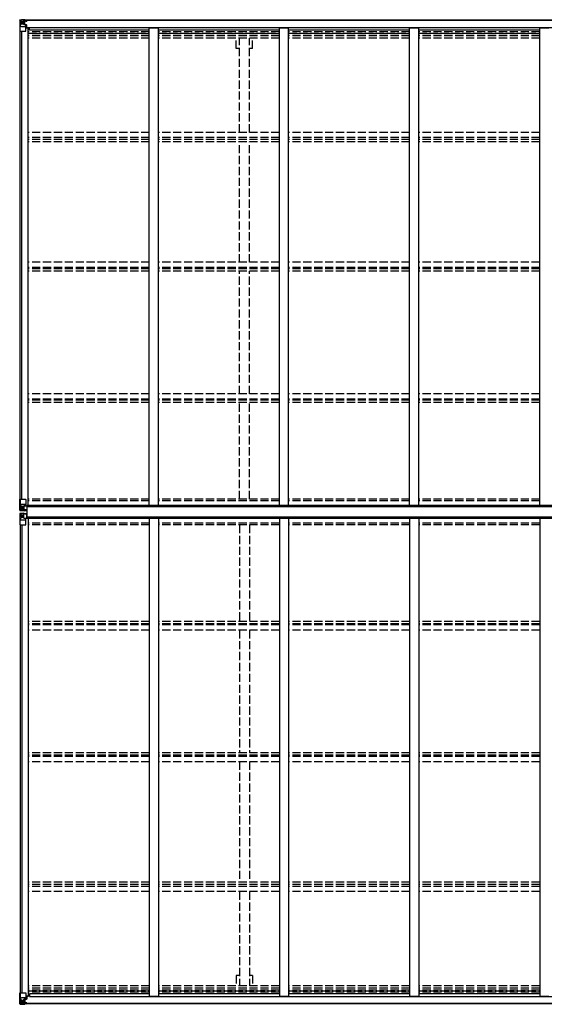
# Model space of a CAD drawing. Units: millimetres. Extents: x 0 to 71485, y 0 to 50490.
# Drawn here: x 45369 to 48255, y 12679 to 18096 of the extents above; entities that cross this region are included whole.
import ezdxf

# ---------------------------------------------------------------- set-up
doc = ezdxf.new("R2010")
doc.units = ezdxf.units.MM
doc.linetypes.add('YHIDDEN_1', pattern=[4, 3, -1])
doc.layers.add('YKK_13', color=4, linetype='Continuous', lineweight=30)
doc.layers.add('YKK_A1', color=4, linetype='Continuous', lineweight=30)

msp = doc.modelspace()

# ---------------------------------------------------------------- linework, layer by layer
at = {"layer": 'YKK_13', "linetype": 'Continuous'}
for p, q in [((45369.9, 18094.8), (45379, 18095.3)), ((45369.9, 18094.8), (45369.9, 18094.8)), ((45369.9, 18094.7), (45369.9, 18094.8)), ((45378.9, 18095.2), (45371, 18094.7)), ((45379, 18095.3), (45391, 18096.1)), ((45391, 18096), (45379, 18095.2)), ((45397.5, 18096.5), (45391, 18096.1)), ((45391, 18070), (45391, 18096.1)), ((45391, 18095.2), (45397.5, 18095.6)), ((45397.5, 18095.1), (45392.5, 18095.1)), ((45392.5, 18095.1), (45392.5, 18069.6)), ((45397.5, 18094.7), (45392.5, 18094.6)), ((45397.5, 18095.6), (45397.5, 18096.5)), ((45397.5, 18095.1), (45397.5, 18095.6)), ((45397.5, 18095.1), (45397.5, 18094.7)), ((45397.5, 18094.7), (45397.5, 18093.8)), ((45402.5, 18094.3), (45402.5, 18093.8)), ((45402.8, 18094.3), (45402.5, 18094.3)), ((45402.8, 18094.3), (45404.5, 18093.8)), ((45369, 18093.8), (45369, 18093.7)), ((45369, 18093.7), (45369, 18033.1)), ((45371.8, 18093.7), (45371.8, 18093.7)), ((45371.8, 18033.1), (45371.8, 18093.7)), ((45372.4, 18060), (45376.5, 18072)), ((45372.4, 18060), (45379, 18059.7)), ((45375.8, 18090.3), (45373.1, 18093.9)), ((45376.6, 18086.8), (45379, 18086.8)), ((45376.6, 18073.3), (45376.6, 18086.8)), ((45379, 18073.3), (45376.6, 18073.3)), ((45379, 18086.8), (45391, 18086.8)), ((45379, 18073.3), (45391, 18073.3)), ((45379, 18073.3), (45379, 18073.3)), ((45379, 18059.7), (45403, 18059.7)), ((45381.6, 18080.6), (45381.6, 18081.5)), ((45381.6, 18081.5), (45382.5, 18081.5)), ((45382.5, 18080.6), (45381.6, 18080.6)), ((45383.5, 18082.5), (45383.5, 18083.5)), ((45383.5, 18083.5), (45384.5, 18083.5)), ((45383.5, 18078.7), (45383.5, 18079.6)), ((45384.5, 18078.7), (45383.5, 18078.7)), ((45384.5, 18083.5), (45384.5, 18082.5)), ((45384.5, 18079.6), (45384.5, 18078.7)), ((45385.4, 18081.5), (45386.4, 18081.5)), ((45386.4, 18080.6), (45385.4, 18080.6)), ((45386.4, 18081.5), (45386.4, 18080.6)), ((45390, 18086.8), (45391, 18086.8)), ((45392.5, 18090.4), (45391, 18090.4)), ((45392.5, 18086.8), (45391, 18086.8)), ((45392.5, 18073.3), (45391, 18073.3)), ((45391.8, 18069.7), (45402.2, 18068.1)), ((45391.8, 18069.1), (45391.8, 18069.7)), ((45402.2, 18067.4), (45391.8, 18069.1)), ((45393, 18090), (45392.5, 18090)), ((45396.5, 18085.1), (45392.5, 18085.1)), ((45396.5, 18076.9), (45392.5, 18076.9)), ((45392.6, 18088.7), (45396.5, 18088.7)), ((45401, 18091), (45393, 18091)), ((45393, 18091), (45393, 18089.1)), ((45401, 18091), (45393, 18091)), ((45393, 18090), (45401, 18090)), ((45403, 18089.2), (45393, 18089.1)), ((45393, 18088.9), (45393, 18089.1)), ((45393, 18089.1), (45393, 18089.1)), ((45408, 18089), (45393, 18088.9)), ((45393, 18088.9), (45393, 18088.9)), ((45396.5, 18069), (45396.5, 18088.9)), ((45399.5, 18091.8), (45399.5, 18091)), ((45401, 18090), (45401, 18091.8)), ((45402.2, 18068.1), (45402.2, 18067.4)), ((45402.4, 18068), (45406.5, 18067.9)), ((45403, 18090.8), (45408, 18090.8)), ((45403, 18089.2), (45403, 18090.8)), ((45403, 18089.2), (45403, 18089.2)), ((45403, 18089.2), (45409, 18089.2)), ((45403, 18034.1), (45403, 18067.2)), ((45406.5, 18066.2), (45403, 18066.2)), ((45407.5, 18056.1), (45403, 18056.1)), ((45423.5, 18052.2), (45403, 18052.2)), ((45406.5, 18067.9), (45406.5, 18066.2)), ((45407.5, 18067.9), (45406.5, 18067.9)), ((45406.5, 18066.2), (45407.5, 18066.2)), ((45407.5, 18052.2), (45407.5, 18067.9)), ((45408, 18091.8), (45408, 18090.8)), ((45408, 18090.8), (45409, 18090.8)), ((45409, 18090.8), (45409, 18091.8)), ((45409, 18090.8), (45409, 18089.2)), ((45409, 18089.1), (45409, 18089.2)), ((45369, 18033.1), (45371.8, 18033.1)), ((45371.8, 18033.1), (45402, 18033.1)), ((45369, 15458), (45402, 15458)), ((45369, 15397.3), (45369, 15458)), ((45371.8, 15458), (45371.8, 15397.4)), ((45403, 15457), (45403, 15423.9)), ((45369.9, 15396.3), (45379, 15395.7)), ((45369.9, 15396.3), (45369.9, 15396.3)), ((45378.9, 15395.9), (45371, 15396.3)), ((45371.8, 15397.3), (45371.8, 15397.4)), ((45372.4, 15431.1), (45379, 15431.3)), ((45372.4, 15431.1), (45376.5, 15419)), ((45375.8, 15400.8), (45373.1, 15397.1)), ((45379, 15417.8), (45376.6, 15417.7)), ((45376.6, 15417.7), (45376.6, 15404.3)), ((45376.6, 15404.3), (45379, 15404.2)), ((45379, 15431.3), (45403, 15431.3)), ((45379, 15417.8), (45379, 15417.8)), ((45391, 15417.8), (45379, 15417.8)), ((45379, 15404.2), (45391, 15404.2)), ((45391, 15395.1), (45379, 15395.9)), ((45379, 15395.7), (45397.5, 15394.6)), ((45381.6, 15409.5), (45381.6, 15410.5)), ((45381.6, 15410.5), (45382.5, 15410.5)), ((45382.5, 15409.5), (45381.6, 15409.5)), ((45383.5, 15412.4), (45384.5, 15412.4)), ((45383.5, 15411.4), (45383.5, 15412.4)), ((45383.5, 15407.6), (45383.5, 15408.5)), ((45384.5, 15407.6), (45383.5, 15407.6)), ((45384.5, 15412.4), (45384.5, 15411.4)), ((45384.5, 15408.5), (45384.5, 15407.6)), ((45385.4, 15410.5), (45386.4, 15410.5)), ((45386.4, 15409.5), (45385.4, 15409.5)), ((45386.4, 15410.5), (45386.4, 15409.5)), ((45391, 15421.8), (45397.5, 15421.8)), ((45391, 15421.8), (45391, 15395)), ((45402.2, 15423.6), (45391.8, 15422)), ((45391.8, 15422), (45391.8, 15421.8)), ((45394.5, 15421.8), (45402.2, 15423)), ((45397.5, 15421.8), (45406.5, 15421.7)), ((45407.5, 15400.6), (45397.5, 15400.5)), ((45397.5, 15394.6), (45397.5, 15400.5)), ((45406.5, 15399.9), (45397.5, 15399.9)), ((45402.2, 15423), (45402.2, 15423.6)), ((45407.5, 15420.8), (45407.5, 15400.7)), ((45407.5, 15400.7), (45407.5, 15400.6)), ((45369, 15378.3), (45369, 15317.6)), ((45369.9, 15379.3), (45379, 15379.9)), ((45369.9, 15379.3), (45369.9, 15379.3)), ((45378.9, 15379.7), (45371, 15379.2)), ((45371.8, 15378.3), (45371.8, 15378.2)), ((45371.8, 15317.6), (45371.8, 15378.2)), ((45372.4, 15344.5), (45376.5, 15356.6)), ((45372.4, 15344.5), (45379, 15344.3)), ((45375.8, 15374.8), (45373.1, 15378.5)), ((45376.6, 15371.3), (45379, 15371.4)), ((45376.6, 15357.8), (45376.6, 15371.3)), ((45379, 15357.8), (45376.6, 15357.8)), ((45379, 15379.9), (45397.5, 15381)), ((45391, 15380.5), (45379, 15379.7)), ((45379, 15371.4), (45391, 15371.4)), ((45379, 15357.8), (45379, 15357.8)), ((45391, 15357.8), (45379, 15357.8)), ((45379, 15344.3), (45403, 15344.3)), ((45382.5, 15366.1), (45381.6, 15366.1)), ((45381.6, 15366.1), (45381.6, 15365.1)), ((45381.6, 15365.1), (45382.5, 15365.1)), ((45384.5, 15368), (45383.5, 15368)), ((45383.5, 15368), (45383.5, 15367)), ((45383.5, 15364.2), (45383.5, 15363.2)), ((45383.5, 15363.2), (45384.5, 15363.2)), ((45384.5, 15367), (45384.5, 15368)), ((45384.5, 15363.2), (45384.5, 15364.2)), ((45386.4, 15366.1), (45385.4, 15366.1)), ((45385.4, 15365.1), (45386.4, 15365.1)), ((45386.4, 15365.1), (45386.4, 15366.1)), ((45391, 15353.8), (45391, 15380.6)), ((45391, 15353.8), (45397.5, 15353.8)), ((45391.8, 15353.6), (45391.8, 15353.8)), ((45402.2, 15352), (45391.8, 15353.6)), ((45394.5, 15353.8), (45402.2, 15352.6)), ((45397.5, 15381), (45397.5, 15375.1)), ((45406.5, 15375.6), (45397.5, 15375.7)), ((45407.5, 15375), (45397.5, 15375.1)), ((45397.5, 15353.8), (45406.5, 15353.8)), ((45402.2, 15352.6), (45402.2, 15352)), ((45403, 15318.6), (45403, 15351.7)), ((45407.5, 15374.9), (45407.5, 15375)), ((45407.5, 15354.8), (45407.5, 15374.9)), ((45369, 15317.6), (45402, 15317.6)), ((45369, 12681.8), (45369, 12742.5)), ((45369, 12742.5), (45371.8, 12742.5)), ((45371.8, 12742.5), (45402, 12742.5)), ((45371.8, 12742.5), (45371.8, 12681.9)), ((45403, 12741.5), (45403, 12708.4)), ((45369, 12681.8), (45369, 12681.8)), ((45369.9, 12680.8), (45379, 12680.2)), ((45369.9, 12680.8), (45369.9, 12680.8)), ((45369.9, 12680.8), (45369.9, 12680.8)), ((45378.9, 12680.4), (45371, 12680.9)), ((45371.8, 12681.9), (45371.8, 12681.9)), ((45372.4, 12715.6), (45379, 12715.8)), ((45372.4, 12715.6), (45376.5, 12703.5)), ((45375.8, 12685.3), (45373.1, 12681.6)), ((45376.6, 12702.3), (45376.6, 12688.8)), ((45379, 12702.3), (45376.6, 12702.3)), ((45376.6, 12688.8), (45379, 12688.7)), ((45379, 12715.8), (45403, 12715.8)), ((45379, 12702.3), (45391, 12702.3)), ((45379, 12702.3), (45379, 12702.3)), ((45379, 12688.7), (45391, 12688.7)), ((45391, 12679.6), (45379, 12680.4)), ((45379, 12680.2), (45391, 12679.5)), ((45382.5, 12695), (45381.6, 12695)), ((45381.6, 12695), (45381.6, 12694)), ((45381.6, 12694), (45382.5, 12694)), ((45384.5, 12696.9), (45383.5, 12696.9)), ((45383.5, 12696.9), (45383.5, 12695.9)), ((45383.5, 12693.1), (45383.5, 12692.1)), ((45383.5, 12692.1), (45384.5, 12692.1)), ((45384.5, 12695.9), (45384.5, 12696.9)), ((45384.5, 12692.1), (45384.5, 12693.1)), ((45386.4, 12695), (45385.4, 12695)), ((45385.4, 12694), (45386.4, 12694)), ((45386.4, 12694), (45386.4, 12695)), ((45390, 12688.7), (45391, 12688.7)), ((45391, 12705.6), (45391, 12679.5)), ((45392.5, 12702.3), (45391, 12702.3)), ((45392.5, 12688.7), (45391, 12688.7)), ((45392.5, 12685.2), (45391, 12685.2)), ((45391, 12680.4), (45397.5, 12680)), ((45397.5, 12679.1), (45391, 12679.5)), ((45402.2, 12708.1), (45391.8, 12706.5)), ((45391.8, 12705.9), (45402.2, 12707.5)), ((45391.8, 12706.5), (45391.8, 12705.9)), ((45392.5, 12680.5), (45392.5, 12706)), ((45396.5, 12698.7), (45392.5, 12698.7)), ((45396.5, 12690.5), (45392.5, 12690.5)), ((45393, 12685.6), (45392.5, 12685.6)), ((45397.5, 12680.9), (45392.5, 12681)), ((45397.5, 12680.5), (45392.5, 12680.5)), ((45392.6, 12686.9), (45396.5, 12686.9)), ((45393, 12686.7), (45393, 12686.5)), ((45408, 12686.5), (45393, 12686.7)), ((45393, 12686.7), (45393, 12686.7)), ((45393, 12686.5), (45393, 12686.5)), ((45403, 12686.4), (45393, 12686.5)), ((45393, 12684.5), (45393, 12686.5)), ((45393, 12685.6), (45401, 12685.6)), ((45401, 12684.6), (45393, 12684.6)), ((45401, 12684.5), (45393, 12684.5)), ((45396.5, 12706.6), (45396.5, 12686.6)), ((45397.5, 12680.9), (45397.5, 12681.7)), ((45397.5, 12680.5), (45397.5, 12680.9)), ((45397.5, 12680.5), (45397.5, 12680)), ((45397.5, 12680), (45397.5, 12679.1)), ((45399.5, 12683.8), (45399.5, 12684.5)), ((45401, 12685.6), (45401, 12683.8)), ((45402.2, 12707.5), (45402.2, 12708.1)), ((45402.4, 12707.6), (45406.5, 12707.6)), ((45402.5, 12681.3), (45402.5, 12681.7)), ((45402.8, 12681.3), (45402.5, 12681.3)), ((45402.8, 12681.3), (45404.5, 12681.7)), ((45423.5, 12723.4), (45403, 12723.4)), ((45407.5, 12719.5), (45403, 12719.5)), ((45406.5, 12709.4), (45403, 12709.4)), ((45403, 12686.4), (45403, 12686.4)), ((45403, 12686.4), (45409, 12686.4)), ((45403, 12686.4), (45403, 12684.8)), ((45403, 12684.8), (45408, 12684.8)), ((45406.5, 12707.6), (45406.5, 12709.4)), ((45406.5, 12709.4), (45407.5, 12709.4)), ((45407.5, 12707.6), (45406.5, 12707.6)), ((45407.5, 12723.4), (45407.5, 12707.6)), ((45408, 12683.8), (45408, 12684.8)), ((45408, 12684.8), (45409, 12684.8)), ((45409, 12686.5), (45409, 12686.4)), ((45409, 12684.8), (45409, 12686.4)), ((45409, 12684.8), (45409, 12683.8))]:
    msp.add_line(p, q, dxfattribs=at)
at = {"layer": 'YKK_13'}
for p, q in [((45409.5, 15419.3), (45408, 15419.3)), ((45408, 15419.3), (45408, 15356.3)), ((45409.5, 15356.3), (45409.5, 15419.3)), ((45410.5, 15419.3), (45409.5, 15419.3)), ((45410.5, 15356.3), (45410.5, 15419.3)), ((45408, 15356.3), (45409.5, 15356.3)), ((45409.5, 15356.3), (45410.5, 15356.3))]:
    msp.add_line(p, q, dxfattribs=at)
at = {"layer": 'YKK_13', "linetype": 'Continuous'}
for centre in [(45384, 18081.1), (45384, 15410), (45384, 15365.6), (45384, 12694.5)]:
    msp.add_circle(centre, 5.3, dxfattribs=at)
for centre, radius, start, end in [((45370, 18093.8), 0.999, 93.4424, 179.9508), ((45370, 18093.8), 1, 93.5002, 180.0008), ((45370, 18093.7), 0.999, 93.4424, 179.9508), ((45371.1, 18107.4), 12.7, 269.2447, 275.1031), ((45373.1, 18093.8), 1.28, 131.1783, 182.459), ((45382.5, 18082.5), 0.96, 270, 0), ((45382.5, 18079.6), 0.96, 0, 90), ((45385.4, 18082.5), 0.96, 180, 270), ((45385.4, 18079.6), 0.96, 90, 180), ((45391.9, 18070.6), 0.937, 182.3221, 263.2677), ((45391.9, 18070), 0.937, 182.3221, 263.2677), ((45393, 18091.5), 0.5, 180.0011, 270.0011), ((45393, 18091.5), 0.5, 179.998, 269.9969), ((45393, 18088.6), 0.5, 90.529, 180.0446), ((45393, 18088.4), 0.513, 91.8803, 181.0471), ((45402, 18067.1), 0.937, 2.3221, 83.2677), ((45402, 18066.5), 0.937, 2.3221, 83.2677), ((45408.1, 18096.7), 7.69, 268.97, 276.4343), ((45402, 18034.1), 1, 270, 0), ((45402, 15457), 1, 0, 90), ((45370, 15397.3), 0.999, 180.0492, 266.5576), ((45370, 15397.3), 1, 179.9992, 266.4998), ((45370, 15397.3), 0.999, 180.0492, 266.5576), ((45371.1, 15383.7), 12.7, 84.8969, 90.7553), ((45373.1, 15397.3), 1.28, 177.541, 228.8217), ((45382.5, 15411.4), 0.96, 270, 0), ((45382.5, 15408.5), 0.96, 0, 90), ((45385.4, 15411.4), 0.96, 180, 270), ((45385.4, 15408.5), 0.96, 90, 180), ((45391.9, 15421), 0.937, 96.7323, 129.066), ((45402, 15424.5), 0.937, 276.7323, 357.6779), ((45402, 15423.9), 0.937, 276.7323, 357.6779), ((45370, 15378.3), 0.999, 93.4424, 179.9508), ((45370, 15378.3), 1, 93.5002, 180.0008), ((45370, 15378.3), 0.999, 93.4424, 179.9508), ((45371.1, 15391.9), 12.7, 269.2447, 275.1031), ((45373.1, 15378.3), 1.28, 131.1783, 182.459), ((45382.5, 15367), 0.96, 270, 0), ((45382.5, 15364.2), 0.96, 0, 90), ((45385.4, 15367), 0.96, 180, 270), ((45385.4, 15364.2), 0.96, 90, 180), ((45391.9, 15354.5), 0.937, 230.934, 263.2677), ((45402, 15351.7), 0.937, 2.3221, 83.2677), ((45402, 15351), 0.937, 2.3221, 83.2677), ((45402, 15318.6), 1, 270, 0), ((45402, 12741.5), 1, 0, 90), ((45370, 12681.8), 0.999, 180.0492, 266.5576), ((45370, 12681.8), 1, 179.9992, 266.4998), ((45370, 12681.8), 0.999, 180.0492, 266.5576), ((45371.1, 12668.2), 12.7, 84.8969, 90.7553), ((45373.1, 12681.8), 1.28, 177.541, 228.8217), ((45382.5, 12695.9), 0.96, 270, 0), ((45382.5, 12693.1), 0.96, 0, 90), ((45385.4, 12695.9), 0.96, 180, 270), ((45385.4, 12693.1), 0.96, 90, 180), ((45391.9, 12705.6), 0.937, 96.7323, 177.6779), ((45391.9, 12704.9), 0.937, 96.7323, 177.6779), ((45393, 12687.2), 0.513, 178.9529, 268.1197), ((45393, 12687), 0.5, 179.9554, 269.471), ((45393, 12684.1), 0.5, 89.9989, 179.9989), ((45393, 12684), 0.5, 90.0031, 180.002), ((45402, 12709.1), 0.937, 276.7323, 357.6779), ((45402, 12708.4), 0.937, 276.7323, 357.6779), ((45408.1, 12678.8), 7.69, 83.5657, 91.03)]:
    msp.add_arc(centre, radius, start, end, dxfattribs=at)
at = {"layer": 'YKK_13', "linetype": 'Continuous', "extrusion": (0, 0, -1)}
for centre, major_axis, ratio, start_param, end_param in [((45570.9, 18107.1), (201, 12.4), 0.060933, 3.14534, 3.145839), ((45371.9, 18094.9), (2, 0.12), 0.060933, 2.071256, 3.14534), ((45372.1, 18091.8), (-0.02, 3), 0.466854, 0.125683, 0.759696), ((45373.1, 18062.3), (0.85, 2.32), 0.403757, 3.00878, 3.974439), ((45373.8, 18086.7), (0.03, 5), 0.573921, 0.767272, 1.551125), ((45375.2, 18073.3), (0, 3), 0.468246, 1.577288, 2.012794), ((45297.2, 18086.8), (81.7, 0), 0.061163, 6.282413, 6.283185), ((45371.9, 15379.4), (2, 0.12), 0.060933, 2.071256, 3.14534), ((45570.9, 15391.6), (201, 12.4), 0.060933, 3.14534, 3.145839), ((45373.1, 15346.8), (0.85, 2.32), 0.403757, 3.00878, 3.974439), ((45372.1, 15376.3), (-0.02, 3), 0.466854, 0.125683, 0.759696), ((45373.8, 15371.2), (0.03, 5), 0.573921, 0.767272, 1.551125), ((45375.2, 15357.9), (0, 3), 0.468246, 1.577288, 2.012794), ((45297.2, 15371.4), (81.7, 0), 0.061163, 6.282413, 6.283185), ((45406.5, 15374.9), (1, -0.012), 0.707053, 4.703664, 6.124411), ((45406.5, 15354.8), (1, 0.021), 0.906239, 0.018705, 1.589501)]:
    msp.add_ellipse(centre, major_axis=major_axis, ratio=ratio, start_param=start_param, end_param=end_param, dxfattribs=at)
at = {"layer": 'YKK_13', "linetype": 'Continuous'}
for centre, major_axis, ratio, start_param, end_param in [((45371.9, 15396.2), (2, -0.12), 0.060933, 2.071256, 3.14534), ((45570.9, 15384), (201, -12.4), 0.060933, 3.14534, 3.145839), ((45373.1, 15428.7), (0.85, -2.32), 0.403757, 3.00878, 3.974439), ((45372.1, 15399.3), (-0.02, -3), 0.466854, 0.125683, 0.759696), ((45373.8, 15404.4), (0.03, -5), 0.573921, 0.767272, 1.551125), ((45375.2, 15417.7), (0, -3), 0.468246, 1.577288, 2.012794), ((45297.2, 15404.2), (81.7, 0), 0.061163, 6.282413, 6.283185), ((45406.5, 15420.8), (1, -0.021), 0.906239, 0.018705, 1.589501), ((45406.5, 15400.7), (1, 0.012), 0.707053, 4.703664, 6.124411), ((45371.9, 12680.7), (2, -0.12), 0.060933, 2.071256, 3.14534), ((45570.9, 12668.5), (201, -12.4), 0.060933, 3.14534, 3.145839), ((45373.1, 12713.3), (0.85, -2.32), 0.403757, 3.00878, 3.974439), ((45372.1, 12683.8), (-0.02, -3), 0.466854, 0.125683, 0.759696), ((45373.8, 12688.9), (0.03, -5), 0.573921, 0.767272, 1.551125), ((45375.2, 12702.3), (0, -3), 0.468246, 1.577288, 2.012794), ((45297.2, 12688.7), (81.7, 0), 0.061163, 6.282413, 6.283185)]:
    msp.add_ellipse(centre, major_axis=major_axis, ratio=ratio, start_param=start_param, end_param=end_param, dxfattribs=at)
at = {"layer": 'YKK_A1'}
for p, q in [((51117.5, 18093.8), (45392.5, 18093.8)), ((51117.5, 18091.8), (45392.5, 18091.8)), ((45403, 18051.5), (45416, 18051.5)), ((45416, 15421.6), (45416, 18051.5)), ((45423.5, 18038.5), (45423.5, 18053.6)), ((45423.5, 18053.6), (51086.5, 18053.6)), ((46082, 18051.5), (46132, 18051.5)), ((46082, 15421.6), (46082, 18051.5)), ((46132, 15421.6), (46132, 18051.5)), ((46798, 18051.5), (46848, 18051.5)), ((46798, 15421.6), (46798, 18051.5)), ((46848, 15421.6), (46848, 18051.5)), ((47514, 18051.5), (47564, 18051.5)), ((47514, 15421.6), (47514, 18051.5)), ((47564, 15421.6), (47564, 18051.5)), ((48230, 18051.5), (48280, 18051.5)), ((48230, 15421.6), (48230, 18051.5)), ((45371, 15458), (45371, 18033.1)), ((45380, 15458), (45380, 18033.1)), ((45380.7, 15458), (45380.7, 18033.1)), ((46082, 18038.5), (45423.5, 18038.5)), ((46798, 18038.5), (46132, 18038.5)), ((47514, 18038.5), (46848, 18038.5)), ((48230, 18038.5), (47564, 18038.5)), ((45397.5, 15396.2), (45408, 15396.2)), ((45406.9, 15421.6), (45410.5, 15421.6)), ((45410.5, 15419.3), (45410.5, 15422.9)), ((51099.5, 15422.9), (45410.5, 15422.9)), ((51099.5, 15416.4), (45410.5, 15416.4)), ((45397.5, 15379.4), (45408, 15379.4)), ((45406.9, 15354), (45410.5, 15354)), ((51099.5, 15359.3), (45410.5, 15359.6)), ((45410.5, 15356.3), (45410.5, 15352.7)), ((51099.5, 15352.7), (45410.5, 15352.7)), ((45416, 15354), (45416, 12724)), ((46082, 15354), (46082, 12724)), ((46132, 15354), (46132, 12724)), ((46798, 15354), (46798, 12724)), ((46848, 15354), (46848, 12724)), ((47514, 15354), (47514, 12724)), ((47564, 15354), (47564, 12724)), ((48230, 15354), (48230, 12724)), ((45371, 15317.6), (45371, 12742.5)), ((45380, 15317.6), (45380, 12742.5)), ((45380.7, 15317.6), (45380.7, 12742.5)), ((45423.5, 12737.1), (45423.5, 12722)), ((46082, 12737.1), (45423.5, 12737.1)), ((46798, 12737.1), (46132, 12737.1)), ((47514, 12737.1), (46848, 12737.1)), ((48230, 12737.1), (47564, 12737.1)), ((51117.5, 12683.8), (45392.5, 12683.8)), ((51117.5, 12681.7), (45392.5, 12681.7)), ((45403, 12724), (45416, 12724)), ((45423.5, 12722), (51086.5, 12722)), ((46082, 12724), (46132, 12724)), ((46798, 12724), (46848, 12724)), ((47514, 12724), (47564, 12724)), ((48230, 12724), (48280, 12724))]:
    msp.add_line(p, q, dxfattribs=at)
at = {"layer": 'YKK_A1', "linetype": 'YHIDDEN_1', "ltscale": 15}
for p, q in [((46082, 18029.1), (45416, 18029.1)), ((45416, 18022.1), (46082, 18022.1)), ((46082, 18018.3), (45416, 18018.3)), ((46082, 18006.9), (45416, 18006.9)), ((46082, 17994.1), (45416, 17994.1)), ((46798, 18029.1), (46132, 18029.1)), ((46132, 18022.1), (46798, 18022.1)), ((46798, 18018.3), (46132, 18018.3)), ((46798, 18006.9), (46132, 18006.9)), ((46798, 17994.1), (46132, 17994.1)), ((46559.8, 17937.8), (46559.8, 17994.1)), ((46577.5, 17476.5), (46577.5, 17994.1)), ((46632.5, 17476.5), (46632.5, 17994.1)), ((46650.2, 17937.8), (46650.2, 17994.1)), ((47514, 18029.1), (46848, 18029.1)), ((46848, 18022.1), (47514, 18022.1)), ((47514, 18018.3), (46848, 18018.3)), ((47514, 18006.9), (46848, 18006.9)), ((47514, 17994.1), (46848, 17994.1)), ((48230, 18029.1), (47564, 18029.1)), ((47564, 18022.1), (48230, 18022.1)), ((48230, 18018.3), (47564, 18018.3)), ((48230, 18006.9), (47564, 18006.9)), ((48230, 17994.1), (47564, 17994.1)), ((46577.5, 17937.8), (46559.8, 17937.8)), ((46650.2, 17937.8), (46632.5, 17937.8)), ((46082, 17476.5), (45416, 17476.5)), ((46082, 17447.6), (45416, 17447.6)), ((46798, 17476.5), (46132, 17476.5)), ((46798, 17447.6), (46132, 17447.6)), ((47514, 17476.5), (46848, 17476.5)), ((47514, 17447.6), (46848, 17447.6)), ((48230, 17476.5), (47564, 17476.5)), ((48230, 17447.6), (47564, 17447.6)), ((46082, 17437.4), (45416, 17437.4)), ((46082, 17424.6), (45416, 17424.6)), ((46798, 17437.4), (46132, 17437.4)), ((46798, 17424.6), (46132, 17424.6)), ((46577.5, 16761.8), (46577.5, 17424.6)), ((46632.5, 16761.8), (46632.5, 17424.6)), ((47514, 17437.4), (46848, 17437.4)), ((47514, 17424.6), (46848, 17424.6)), ((48230, 17437.4), (47564, 17437.4)), ((48230, 17424.6), (47564, 17424.6)), ((46082, 16761.8), (45416, 16761.8)), ((46798, 16761.8), (46132, 16761.8)), ((47514, 16761.8), (46848, 16761.8)), ((48230, 16761.8), (47564, 16761.8)), ((46082, 16732.3), (45416, 16732.3)), ((46082, 16725.2), (45416, 16725.2)), ((46082, 16712.2), (45416, 16712.2)), ((46798, 16732.3), (46132, 16732.3)), ((46798, 16725.2), (46132, 16725.2)), ((46798, 16712.2), (46132, 16712.2)), ((46577.5, 16037.8), (46577.5, 16712.2)), ((46632.5, 16037.8), (46632.5, 16712.2)), ((47514, 16732.3), (46848, 16732.3)), ((47514, 16725.2), (46848, 16725.2)), ((47514, 16712.2), (46848, 16712.2)), ((48230, 16732.3), (47564, 16732.3)), ((48230, 16725.2), (47564, 16725.2)), ((48230, 16712.2), (47564, 16712.2)), ((46082, 16037.8), (45416, 16037.8)), ((46798, 16037.8), (46132, 16037.8)), ((47514, 16037.8), (46848, 16037.8)), ((48230, 16037.8), (47564, 16037.8)), ((46082, 16008.1), (45416, 16008.1)), ((46082, 16003.8), (45416, 16003.8)), ((46082, 15990.8), (45416, 15990.8)), ((46798, 16008.1), (46132, 16008.1)), ((46798, 16003.8), (46132, 16003.8)), ((46798, 15990.8), (46132, 15990.8)), ((46577.5, 15458.9), (46577.5, 15990.8)), ((46632.5, 15458.9), (46632.5, 15990.8)), ((47514, 16008.1), (46848, 16008.1)), ((47514, 16003.8), (46848, 16003.8)), ((47514, 15990.8), (46848, 15990.8)), ((48230, 16008.1), (47564, 16008.1)), ((48230, 16003.8), (47564, 16003.8)), ((48230, 15990.8), (47564, 15990.8)), ((46082, 15449.7), (45415.4, 15449.7)), ((46082, 15458.9), (45415.7, 15458.9)), ((46798, 15458.9), (46132, 15458.9)), ((46798, 15449.7), (46132, 15449.7)), ((47514, 15458.9), (46848, 15458.9)), ((47514, 15449.7), (46848, 15449.7)), ((48230, 15458.9), (47564, 15458.9)), ((48230, 15449.7), (47564, 15449.7)), ((46082, 15325.8), (45415.4, 15325.8)), ((46082, 15316.7), (45415.7, 15316.7)), ((46798, 15325.8), (46132, 15325.8)), ((46798, 15316.7), (46132, 15316.7)), ((46577.5, 15316.7), (46577.5, 14784.8)), ((46632.5, 15316.7), (46632.5, 14784.8)), ((47514, 15325.8), (46848, 15325.8)), ((47514, 15316.7), (46848, 15316.7)), ((48230, 15325.8), (47564, 15325.8)), ((48230, 15316.7), (47564, 15316.7)), ((46082, 14784.8), (45416, 14784.8)), ((46082, 14771.8), (45416, 14771.8)), ((46082, 14767.5), (45416, 14767.5)), ((46082, 14737.7), (45416, 14737.7)), ((46798, 14784.8), (46132, 14784.8)), ((46798, 14771.8), (46132, 14771.8)), ((46798, 14767.5), (46132, 14767.5)), ((46798, 14737.7), (46132, 14737.7)), ((46577.5, 14737.7), (46577.5, 14063.4)), ((46632.5, 14737.7), (46632.5, 14063.4)), ((47514, 14784.8), (46848, 14784.8)), ((47514, 14771.8), (46848, 14771.8)), ((47514, 14767.5), (46848, 14767.5)), ((47514, 14737.7), (46848, 14737.7)), ((48230, 14784.8), (47564, 14784.8)), ((48230, 14771.8), (47564, 14771.8)), ((48230, 14767.5), (47564, 14767.5)), ((48230, 14737.7), (47564, 14737.7)), ((46082, 14063.4), (45416, 14063.4)), ((46082, 14050.4), (45416, 14050.4)), ((46082, 14043.3), (45416, 14043.3)), ((46798, 14063.4), (46132, 14063.4)), ((46798, 14050.4), (46132, 14050.4)), ((46798, 14043.3), (46132, 14043.3)), ((47514, 14063.4), (46848, 14063.4)), ((47514, 14050.4), (46848, 14050.4)), ((47514, 14043.3), (46848, 14043.3)), ((48230, 14063.4), (47564, 14063.4)), ((48230, 14050.4), (47564, 14050.4)), ((48230, 14043.3), (47564, 14043.3)), ((46082, 14013.8), (45416, 14013.8)), ((46798, 14013.8), (46132, 14013.8)), ((46577.5, 14013.8), (46577.5, 13351)), ((46632.5, 14013.8), (46632.5, 13351)), ((47514, 14013.8), (46848, 14013.8)), ((48230, 14013.8), (47564, 14013.8)), ((46082, 13351), (45416, 13351)), ((46082, 13338.2), (45416, 13338.2)), ((46082, 13328), (45416, 13328)), ((46798, 13351), (46132, 13351)), ((46798, 13338.2), (46132, 13338.2)), ((46798, 13328), (46132, 13328)), ((47514, 13351), (46848, 13351)), ((47514, 13338.2), (46848, 13338.2)), ((47514, 13328), (46848, 13328)), ((48230, 13351), (47564, 13351)), ((48230, 13338.2), (47564, 13338.2)), ((48230, 13328), (47564, 13328)), ((46082, 13299), (45416, 13299)), ((46798, 13299), (46132, 13299)), ((46577.5, 13299), (46577.5, 12781.5)), ((46632.5, 13299), (46632.5, 12781.5)), ((47514, 13299), (46848, 13299)), ((48230, 13299), (47564, 13299)), ((46577.5, 12837.7), (46559.8, 12837.7)), ((46559.8, 12837.7), (46559.8, 12781.5)), ((46650.2, 12837.7), (46632.5, 12837.7)), ((46650.2, 12837.7), (46650.2, 12781.5)), ((46082, 12781.5), (45416, 12781.5)), ((46082, 12768.6), (45416, 12768.6)), ((46082, 12757.3), (45416, 12757.3)), ((45416, 12753.5), (46082, 12753.5)), ((46082, 12746.4), (45416, 12746.4)), ((46798, 12781.5), (46132, 12781.5)), ((46798, 12768.6), (46132, 12768.6)), ((46798, 12757.3), (46132, 12757.3)), ((46132, 12753.5), (46798, 12753.5)), ((46798, 12746.4), (46132, 12746.4)), ((47514, 12781.5), (46848, 12781.5)), ((47514, 12768.6), (46848, 12768.6)), ((47514, 12757.3), (46848, 12757.3)), ((46848, 12753.5), (47514, 12753.5)), ((47514, 12746.4), (46848, 12746.4)), ((48230, 12781.5), (47564, 12781.5)), ((48230, 12768.6), (47564, 12768.6)), ((48230, 12757.3), (47564, 12757.3)), ((47564, 12753.5), (48230, 12753.5)), ((48230, 12746.4), (47564, 12746.4))]:
    msp.add_line(p, q, dxfattribs=at)

doc.saveas('drawing.dxf')
